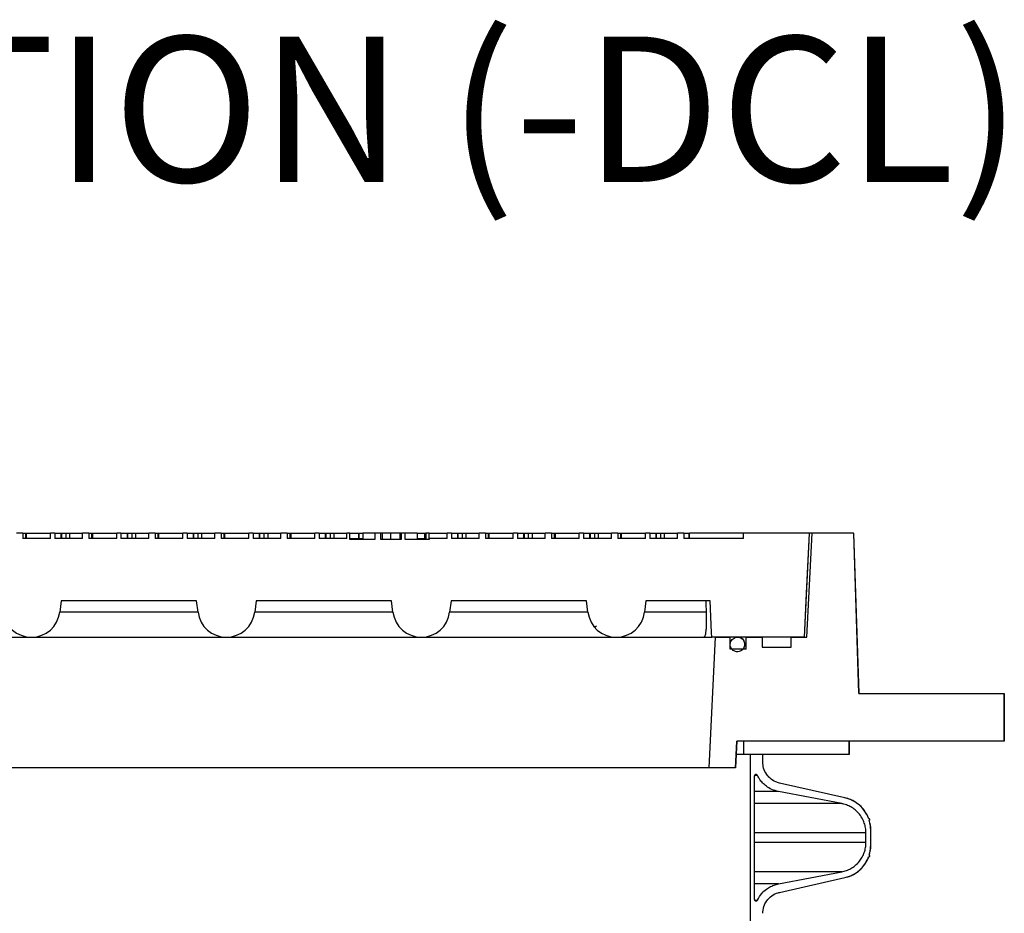
# Model space of a CAD drawing. Units: inches. Extents: x 0.3 to 21.8, y 0.2 to 16.9.
# Drawn here: x 12.7 to 13.5, y 7.2 to 7.9 of the extents above; entities that cross this region are included whole.
import ezdxf

# ---------------------------------------------------------------- set-up
doc = ezdxf.new("R2010")
doc.units = ezdxf.units.IN
doc.header["$MEASUREMENT"] = 0
doc.styles.add('SLDTEXTSTYLE0', font='TXT', dxfattribs={"width": 0.75})

msp = doc.modelspace()

# ---------------------------------------------------------------- linework, layer by layer
at = {"color": 7, "linetype": 'Continuous', "lineweight": 25}
for p, q in [((12.70092388, 7.50805135), (12.6954673, 7.50805135)), ((12.70092388, 7.50805135), (12.70092388, 7.5035057)), ((12.70092388, 7.50805135), (12.70322679, 7.50805135)), ((12.72476862, 7.5035057), (12.70092388, 7.5035057)), ((12.70322679, 7.50805135), (12.70322679, 7.5035057)), ((12.70322679, 7.50805135), (12.70389248, 7.50805135)), ((12.70389248, 7.50805135), (12.72476862, 7.50805135)), ((12.70389248, 7.50805135), (12.70389248, 7.5035057)), ((12.72476862, 7.5035057), (12.72476862, 7.50805135)), ((12.72844079, 7.50805135), (12.72476862, 7.50805135)), ((12.72844079, 7.50805135), (12.72844079, 7.5035057)), ((12.72844079, 7.50805135), (12.73365193, 7.50805135)), ((12.75228542, 7.5035057), (12.72844079, 7.5035057)), ((12.73365193, 7.50805135), (12.73431752, 7.50805135)), ((12.73365193, 7.50805135), (12.73365193, 7.5035057)), ((12.73431752, 7.5035057), (12.73431752, 7.50805135)), ((12.73431752, 7.50805135), (12.7377418, 7.50805135)), ((12.7377418, 7.50805135), (12.74095584, 7.50805135)), ((12.7377418, 7.50805135), (12.7377418, 7.5035057)), ((12.74095584, 7.50805135), (12.75228542, 7.50805135)), ((12.74095584, 7.50805135), (12.74095584, 7.5035057)), ((12.75228542, 7.5035057), (12.75228542, 7.50805135)), ((12.7577421, 7.50805135), (12.75228542, 7.50805135)), ((12.7577421, 7.50805135), (12.7577421, 7.5035057)), ((12.7577421, 7.50805135), (12.76004501, 7.50805135)), ((12.78158673, 7.5035057), (12.7577421, 7.5035057)), ((12.76004501, 7.50805135), (12.76004501, 7.5035057)), ((12.76004501, 7.50805135), (12.76071071, 7.50805135)), ((12.76071071, 7.50805135), (12.78158673, 7.50805135)), ((12.76071071, 7.50805135), (12.76071071, 7.5035057)), ((12.78158673, 7.5035057), (12.78158673, 7.50805135)), ((12.78525901, 7.50805135), (12.78158673, 7.50805135)), ((12.78525901, 7.50805135), (12.78525901, 7.5035057)), ((12.78525901, 7.50805135), (12.79047004, 7.50805135)), ((12.80910364, 7.5035057), (12.78525901, 7.5035057)), ((12.79047004, 7.50805135), (12.79113574, 7.50805135)), ((12.79047004, 7.50805135), (12.79047004, 7.5035057)), ((12.79113574, 7.5035057), (12.79113574, 7.50805135)), ((12.79113574, 7.50805135), (12.79455992, 7.50805135)), ((12.79455992, 7.50805135), (12.79777407, 7.50805135)), ((12.79455992, 7.50805135), (12.79455992, 7.5035057)), ((12.79777407, 7.50805135), (12.80910364, 7.50805135)), ((12.79777407, 7.50805135), (12.79777407, 7.5035057)), ((12.80910364, 7.5035057), (12.80910364, 7.50805135)), ((12.81456033, 7.50805135), (12.80910364, 7.50805135)), ((12.81456033, 7.50805135), (12.81456033, 7.5035057)), ((12.81456033, 7.50805135), (12.81686323, 7.50805135)), ((12.83840496, 7.5035057), (12.81456033, 7.5035057)), ((12.81686323, 7.50805135), (12.81686323, 7.5035057)), ((12.81686323, 7.50805135), (12.81752882, 7.50805135)), ((12.81752882, 7.50805135), (12.83840496, 7.50805135)), ((12.81752882, 7.50805135), (12.81752882, 7.5035057)), ((12.83840496, 7.5035057), (12.83840496, 7.50805135)), ((12.84207713, 7.50805135), (12.83840496, 7.50805135)), ((12.84207713, 7.50805135), (12.84207713, 7.5035057)), ((12.84207713, 7.50805135), (12.84728827, 7.50805135)), ((12.86592176, 7.5035057), (12.84207713, 7.5035057)), ((12.84728827, 7.50805135), (12.84795397, 7.50805135)), ((12.84728827, 7.50805135), (12.84728827, 7.5035057)), ((12.84795397, 7.5035057), (12.84795397, 7.50805135)), ((12.84795397, 7.50805135), (12.85137814, 7.50805135)), ((12.85137814, 7.50805135), (12.85459218, 7.50805135)), ((12.85137814, 7.50805135), (12.85137814, 7.5035057)), ((12.85459218, 7.50805135), (12.86592176, 7.50805135)), ((12.85459218, 7.50805135), (12.85459218, 7.5035057)), ((12.86592176, 7.5035057), (12.86592176, 7.50805135)), ((12.87137844, 7.50805135), (12.86592176, 7.50805135)), ((12.87137844, 7.50805135), (12.87137844, 7.5035057)), ((12.87137844, 7.50805135), (12.87368135, 7.50805135)), ((12.89522307, 7.5035057), (12.87137844, 7.5035057)), ((12.87368135, 7.50805135), (12.87368135, 7.5035057)), ((12.87368135, 7.50805135), (12.87434705, 7.50805135)), ((12.87434705, 7.50805135), (12.89522307, 7.50805135)), ((12.87434705, 7.50805135), (12.87434705, 7.5035057)), ((12.89522307, 7.5035057), (12.89522307, 7.50805135)), ((12.89889535, 7.50805135), (12.89522307, 7.50805135)), ((12.89889535, 7.50805135), (12.89889535, 7.5035057)), ((12.89889535, 7.50805135), (12.90410649, 7.50805135)), ((12.92273998, 7.5035057), (12.89889535, 7.5035057)), ((12.90410649, 7.50805135), (12.90477208, 7.50805135)), ((12.90410649, 7.50805135), (12.90410649, 7.5035057)), ((12.90477208, 7.5035057), (12.90477208, 7.50805135)), ((12.90477208, 7.50805135), (12.90819626, 7.50805135)), ((12.90819626, 7.50805135), (12.91141041, 7.50805135)), ((12.90819626, 7.50805135), (12.90819626, 7.5035057)), ((12.91141041, 7.50805135), (12.92273998, 7.50805135)), ((12.91141041, 7.50805135), (12.91141041, 7.5035057)), ((12.92273998, 7.5035057), (12.92273998, 7.50805135)), ((12.92819667, 7.50805135), (12.92273998, 7.50805135)), ((12.92819667, 7.50805135), (12.92819667, 7.5035057)), ((12.92819667, 7.50805135), (12.93049957, 7.50805135)), ((12.9520413, 7.5035057), (12.92819667, 7.5035057)), ((12.93049957, 7.50805135), (12.93049957, 7.5035057)), ((12.93049957, 7.50805135), (12.93116527, 7.50805135)), ((12.93116527, 7.50805135), (12.9520413, 7.50805135)), ((12.93116527, 7.50805135), (12.93116527, 7.5035057)), ((12.9520413, 7.5035057), (12.9520413, 7.50805135)), ((12.95571347, 7.50805135), (12.9520413, 7.50805135)), ((12.95571347, 7.50805135), (12.95571347, 7.5035057)), ((12.95571347, 7.50805135), (12.96092461, 7.50805135)), ((12.97955821, 7.5035057), (12.95571347, 7.5035057)), ((12.96092461, 7.50805135), (12.96159031, 7.50805135)), ((12.96092461, 7.50805135), (12.96092461, 7.5035057)), ((12.96159031, 7.5035057), (12.96159031, 7.50805135)), ((12.96159031, 7.50805135), (12.96501448, 7.50805135)), ((12.96501448, 7.50805135), (12.96822863, 7.50805135)), ((12.96501448, 7.50805135), (12.96501448, 7.5035057)), ((12.96822863, 7.50805135), (12.97955821, 7.50805135)), ((12.96822863, 7.50805135), (12.96822863, 7.5035057)), ((12.97955821, 7.5035057), (12.97955821, 7.50805135)), ((12.98204244, 7.50805135), (12.97955821, 7.50805135)), ((12.98204244, 7.50259648), (12.98204244, 7.50805135)), ((12.98204244, 7.50805135), (12.98933377, 7.50805135)), ((12.98204244, 7.5035057), (12.99158793, 7.5035057)), ((13.00344124, 7.50259648), (12.98204244, 7.50259648)), ((12.98933377, 7.50805135), (12.98999937, 7.50805135)), ((12.98933377, 7.50805135), (12.98933377, 7.5035057)), ((12.98999937, 7.5035057), (12.98999937, 7.50805135)), ((12.98999937, 7.50805135), (12.99287315, 7.50805135)), ((12.99158793, 7.5035057), (12.99318632, 7.5035057)), ((12.99158793, 7.5035057), (12.99158793, 7.50259648)), ((12.99318632, 7.50805135), (12.99318632, 7.50259648)), ((13.00344124, 7.50805135), (13.00344124, 7.50259648)), ((13.00865622, 7.50805135), (13.00344124, 7.50805135)), ((13.00865622, 7.50259648), (13.00865622, 7.50805135)), ((13.00971519, 7.50805135), (13.00865622, 7.50805135)), ((13.02619127, 7.50259648), (13.00865622, 7.50259648)), ((13.00971519, 7.50805135), (13.00971519, 7.50259648)), ((13.01687287, 7.50805135), (13.01687287, 7.50259648)), ((13.02506349, 7.50805135), (13.02506349, 7.50259648)), ((13.02619127, 7.50805135), (13.02506349, 7.50805135)), ((13.02619127, 7.50805135), (13.02619127, 7.50259648)), ((13.0295699, 7.50805135), (13.02619127, 7.50805135)), ((13.0295699, 7.50259648), (13.0295699, 7.50805135)), ((13.05022427, 7.50259648), (13.0295699, 7.50259648)), ((13.03982151, 7.50805135), (13.03982151, 7.50259648)), ((13.03982151, 7.5035057), (13.04067889, 7.5035057)), ((13.04013468, 7.50805135), (13.04615189, 7.50805135)), ((13.04067889, 7.5035057), (13.04744478, 7.5035057)), ((13.04067889, 7.5035057), (13.04067889, 7.50259648)), ((13.04615189, 7.50805135), (13.04681759, 7.50805135)), ((13.04615189, 7.50805135), (13.04615189, 7.5035057)), ((13.04681759, 7.5035057), (13.04681759, 7.50805135)), ((13.04681759, 7.50805135), (13.04744478, 7.50805135)), ((13.04744478, 7.50805135), (13.04744478, 7.5035057)), ((13.05022427, 7.50805135), (13.04744478, 7.50805135)), ((13.05022427, 7.5035057), (13.05022427, 7.50805135)), ((13.05022427, 7.50805135), (13.06567764, 7.50805135)), ((13.05022427, 7.5035057), (13.05022427, 7.50259648)), ((13.06567764, 7.5035057), (13.05022427, 7.5035057)), ((13.06567764, 7.5035057), (13.06567764, 7.50805135)), ((13.06934992, 7.50805135), (13.06567764, 7.50805135)), ((13.06934992, 7.50805135), (13.06934992, 7.5035057)), ((13.06934992, 7.50805135), (13.07456095, 7.50805135)), ((13.09319455, 7.5035057), (13.06934992, 7.5035057)), ((13.07456095, 7.50805135), (13.07522665, 7.50805135)), ((13.07456095, 7.50805135), (13.07456095, 7.5035057)), ((13.07522665, 7.5035057), (13.07522665, 7.50805135)), ((13.07522665, 7.50805135), (13.07865082, 7.50805135)), ((13.07865082, 7.50805135), (13.08186497, 7.50805135)), ((13.07865082, 7.50805135), (13.07865082, 7.5035057)), ((13.08186497, 7.50805135), (13.09319455, 7.50805135)), ((13.08186497, 7.50805135), (13.08186497, 7.5035057)), ((13.09319455, 7.5035057), (13.09319455, 7.50805135)), ((13.09865123, 7.50805135), (13.09319455, 7.50805135)), ((13.09865123, 7.50805135), (13.09865123, 7.5035057)), ((13.09865123, 7.50805135), (13.10095414, 7.50805135)), ((13.12249586, 7.5035057), (13.09865123, 7.5035057)), ((13.10095414, 7.50805135), (13.10095414, 7.5035057)), ((13.10095414, 7.50805135), (13.10161973, 7.50805135)), ((13.10161973, 7.50805135), (13.12249586, 7.50805135)), ((13.10161973, 7.50805135), (13.10161973, 7.5035057)), ((13.12249586, 7.5035057), (13.12249586, 7.50805135)), ((13.12616803, 7.50805135), (13.12249586, 7.50805135)), ((13.12616803, 7.50805135), (13.12616803, 7.5035057)), ((13.12616803, 7.50805135), (13.13137917, 7.50805135)), ((13.15001266, 7.5035057), (13.12616803, 7.5035057)), ((13.13137917, 7.50805135), (13.13204487, 7.50805135)), ((13.13137917, 7.50805135), (13.13137917, 7.5035057)), ((13.13204487, 7.5035057), (13.13204487, 7.50805135)), ((13.13204487, 7.50805135), (13.13546905, 7.50805135)), ((13.13546905, 7.50805135), (13.13868319, 7.50805135)), ((13.13546905, 7.50805135), (13.13546905, 7.5035057)), ((13.13868319, 7.50805135), (13.15001266, 7.50805135)), ((13.13868319, 7.50805135), (13.13868319, 7.5035057)), ((13.15001266, 7.5035057), (13.15001266, 7.50805135)), ((13.15546935, 7.50805135), (13.15001266, 7.50805135)), ((13.15546935, 7.50805135), (13.15546935, 7.5035057)), ((13.15546935, 7.50805135), (13.15777225, 7.50805135)), ((13.17931398, 7.5035057), (13.15546935, 7.5035057)), ((13.15777225, 7.50805135), (13.15777225, 7.5035057)), ((13.15777225, 7.50805135), (13.15843795, 7.50805135)), ((13.15843795, 7.50805135), (13.17931398, 7.50805135)), ((13.15843795, 7.50805135), (13.15843795, 7.5035057)), ((13.17931398, 7.5035057), (13.17931398, 7.50805135)), ((13.18298626, 7.50805135), (13.17931398, 7.50805135)), ((13.18298626, 7.50805135), (13.18298626, 7.5035057)), ((13.18298626, 7.50805135), (13.1881974, 7.50805135)), ((13.20683089, 7.5035057), (13.18298626, 7.5035057)), ((13.1881974, 7.50805135), (13.18886299, 7.50805135)), ((13.1881974, 7.50805135), (13.1881974, 7.5035057)), ((13.18886299, 7.5035057), (13.18886299, 7.50805135)), ((13.18886299, 7.50805135), (13.19228716, 7.50805135)), ((13.19228716, 7.50805135), (13.19550131, 7.50805135)), ((13.19228716, 7.50805135), (13.19228716, 7.5035057)), ((13.19550131, 7.50805135), (13.20683089, 7.50805135)), ((13.19550131, 7.50805135), (13.19550131, 7.5035057)), ((13.20683089, 7.5035057), (13.20683089, 7.50805135)), ((13.21228746, 7.50805135), (13.20683089, 7.50805135)), ((13.21228746, 7.50805135), (13.21228746, 7.5035057)), ((13.21228746, 7.50805135), (13.21459037, 7.50805135)), ((13.23613231, 7.5035057), (13.21228746, 7.5035057)), ((13.21459037, 7.50805135), (13.21459037, 7.5035057)), ((13.21459037, 7.50805135), (13.21525618, 7.50805135)), ((13.21525618, 7.50805135), (13.23613231, 7.50805135)), ((13.21525618, 7.50805135), (13.21525618, 7.5035057)), ((13.23613231, 7.5035057), (13.23613231, 7.50805135)), ((13.23980437, 7.50805135), (13.23613231, 7.50805135)), ((13.23980437, 7.50805135), (13.23980437, 7.5035057)), ((13.23980437, 7.50805135), (13.24501562, 7.50805135)), ((13.263649, 7.5035057), (13.23980437, 7.5035057)), ((13.24501562, 7.50805135), (13.24568121, 7.50805135)), ((13.24501562, 7.50805135), (13.24501562, 7.5035057)), ((13.24568121, 7.5035057), (13.24568121, 7.50805135)), ((13.24568121, 7.50805135), (13.24910539, 7.50805135)), ((13.24910539, 7.50805135), (13.25231943, 7.50805135)), ((13.24910539, 7.50805135), (13.24910539, 7.5035057)), ((13.25231943, 7.50805135), (13.263649, 7.50805135)), ((13.25231943, 7.50805135), (13.25231943, 7.5035057)), ((13.263649, 7.5035057), (13.263649, 7.50805135)), ((13.26910579, 7.50805135), (13.263649, 7.50805135)), ((13.26910579, 7.50805135), (13.26910579, 7.5035057)), ((13.26910579, 7.50805135), (13.27342468, 7.50805135)), ((13.32044216, 7.5035057), (13.26910579, 7.5035057)), ((13.27342468, 7.50805135), (13.27409027, 7.50805135)), ((13.27342468, 7.50805135), (13.27342468, 7.5035057)), ((13.27409027, 7.5035057), (13.27409027, 7.50805135)), ((13.32044216, 7.50805135), (13.27409027, 7.50805135)), ((13.32044216, 7.5035057), (13.32044216, 7.50805135)), ((13.37726476, 7.50805135), (13.32044216, 7.50805135)), ((13.3728343, 7.41857356), (13.37730444, 7.50805135)), ((13.37489337, 7.41857356), (13.37936756, 7.50805135)), ((13.37726476, 7.50805135), (13.37730444, 7.50805135)), ((13.37936756, 7.50805135), (13.37730444, 7.50805135)), ((13.41516085, 7.50805135), (13.37936756, 7.50805135)), ((13.41516085, 7.50805135), (13.41963504, 7.37025582)), ((13.41516085, 7.50805135), (13.41519819, 7.50805135)), ((13.41967195, 7.37025582), (13.41519819, 7.50805135)), ((12.7338499, 7.44981928), (12.73266186, 7.44014344)), ((12.85030445, 7.44981928), (12.7338499, 7.44981928)), ((12.85149249, 7.44014344), (12.85030445, 7.44981928)), ((12.90144082, 7.44981928), (12.90025278, 7.44014344)), ((13.01789536, 7.44981928), (12.90144082, 7.44981928)), ((13.0190834, 7.44014344), (13.01789536, 7.44981928)), ((13.06903173, 7.44981928), (13.06784369, 7.44014344)), ((13.18548628, 7.44981928), (13.06903173, 7.44981928)), ((13.18667432, 7.44014344), (13.18548628, 7.44981928)), ((13.23662254, 7.44981928), (13.2354345, 7.44014344)), ((13.29168132, 7.44981928), (13.23662254, 7.44981928)), ((12.85149249, 7.44014344), (12.73266186, 7.44014344)), ((13.0190834, 7.44014344), (12.90025278, 7.44014344)), ((13.18667432, 7.44014344), (13.06784369, 7.44014344)), ((13.28866952, 7.44014344), (13.2354345, 7.44014344)), ((13.1924846, 7.4270573), (13.1924846, 7.42738626)), ((13.19289356, 7.42684696), (13.1924846, 7.42708461)), ((12.54069074, 7.41857356), (12.70828166, 7.41857356)), ((12.70828166, 7.41857356), (12.87587258, 7.41857356)), ((12.87587258, 7.41857356), (13.04346349, 7.41857356)), ((13.04346349, 7.41857356), (13.21105441, 7.41857356)), ((13.21105441, 7.41857356), (13.28623456, 7.41857356)), ((13.28623456, 7.41857356), (13.29324248, 7.41857356)), ((13.29089413, 7.3063692), (13.29650495, 7.41857356)), ((13.31532819, 7.41857356), (13.29324248, 7.41857356)), ((13.29650495, 7.41857356), (13.3090776, 7.41857356)), ((13.3090776, 7.40834648), (13.3090776, 7.41857356)), ((13.30912261, 7.4128725), (13.30912261, 7.41857356)), ((13.3727942, 7.41857356), (13.31532819, 7.41857356)), ((13.3227152, 7.40834648), (13.3227152, 7.41857356)), ((13.3227152, 7.41857356), (13.33643408, 7.41857356)), ((13.33643408, 7.41857356), (13.33643408, 7.4099375)), ((13.36135646, 7.4099375), (13.36135646, 7.41857356)), ((13.36135646, 7.41857356), (13.37489337, 7.41857356)), ((13.3227152, 7.40834648), (13.3090776, 7.40834648)), ((13.33643408, 7.4099375), (13.36135646, 7.4099375)), ((13.41963504, 7.37025582), (13.54464117, 7.37025582)), ((13.54464117, 7.37025582), (13.54464117, 7.32909619)), ((13.54464117, 7.37025582), (13.54467189, 7.37025582)), ((13.54467189, 7.32909619), (13.54467189, 7.37025582)), ((13.31475988, 7.32909619), (13.31362347, 7.3063692)), ((13.31366805, 7.3063692), (13.31480447, 7.32909619)), ((13.54464117, 7.32909619), (13.31475988, 7.32909619)), ((13.32044216, 7.32909619), (13.32044216, 7.31773248)), ((13.4113578, 7.32909619), (13.32044216, 7.32909619)), ((13.4113578, 7.32909619), (13.4113578, 7.31773248)), ((13.41139535, 7.31773248), (13.41139535, 7.32909619)), ((13.54464117, 7.32909619), (13.54467189, 7.32909619)), ((13.32044216, 7.31773248), (13.31423615, 7.31773248)), ((13.4113578, 7.31773248), (13.32044216, 7.31773248)), ((13.32612444, 7.31773248), (13.32612444, 6.24386905)), ((13.3370344, 7.31773248), (13.32612444, 7.31773248)), ((13.3370344, 7.31114184), (13.3370344, 7.31773248)), ((13.33707706, 7.31114184), (13.33707706, 7.31773248)), ((13.4113578, 7.31773248), (13.41139535, 7.31773248)), ((13.29089413, 7.3063692), (12.29326011, 7.3063692)), ((13.31362347, 7.3063692), (13.29089413, 7.3063692)), ((13.31362347, 7.3063692), (13.31366805, 7.3063692)), ((13.3370344, 7.31114184), (13.33707706, 7.31114184)), ((13.32976109, 7.29915947), (13.32976109, 7.19312422)), ((13.3298044, 7.29915947), (13.32976109, 7.29915947)), ((13.3298044, 7.19312422), (13.3298044, 7.29915947)), ((13.3323936, 7.29975722), (13.32994243, 7.29975722)), ((13.4076659, 7.28044523), (13.35143807, 7.29312861)), ((13.35143807, 7.29312861), (13.35147967, 7.29312861)), ((13.40770366, 7.28044523), (13.35147967, 7.29312861)), ((13.35056981, 7.28585573), (13.3298044, 7.28585573)), ((13.40496684, 7.27544561), (13.35052821, 7.28585573)), ((13.4076659, 7.28044523), (13.40770366, 7.28044523)), ((13.40500481, 7.27544561), (13.3298044, 7.27544561)), ((13.42834812, 7.26248277), (13.42813564, 7.26248277)), ((13.42838459, 7.26248277), (13.42834812, 7.26248277)), ((13.42856571, 7.26109655), (13.42860219, 7.26109655)), ((13.42573375, 7.2503323), (13.3298044, 7.2503323)), ((13.42573375, 7.24195139), (13.42573375, 7.2503323)), ((13.42982479, 7.23955099), (13.42982479, 7.2527327)), ((13.42982479, 7.2527327), (13.42986127, 7.2527327)), ((13.42986127, 7.23955099), (13.42986127, 7.2527327)), ((13.42573375, 7.24195139), (13.3298044, 7.24195139)), ((13.42982479, 7.23955099), (13.42986127, 7.23955099)), ((13.42813564, 7.22980091), (13.42834812, 7.22980091)), ((13.42834812, 7.22980091), (13.42838459, 7.22980091)), ((13.42856571, 7.23118714), (13.42860219, 7.23118714)), ((13.40500481, 7.21683808), (13.3298044, 7.21683808)), ((13.35052821, 7.20642796), (13.40496684, 7.21683808)), ((13.35056981, 7.20642796), (13.3298044, 7.20642796)), ((13.35143807, 7.19915508), (13.4076659, 7.21183803)), ((13.35147967, 7.19915508), (13.40770366, 7.21183803)), ((13.4076659, 7.21183803), (13.40770366, 7.21183803)), ((13.35143807, 7.19915508), (13.35147967, 7.19915508)), ((13.32976109, 7.19312422), (13.3298044, 7.19312422)), ((13.32994243, 7.19252604), (13.3323936, 7.19252604))]:
    msp.add_line(p, q, dxfattribs=at)
at = {"color": 7, "linetype": 'Continuous', "lineweight": 25, "flags": 128}
for points in [[(13.3727942, 7.41857356), (13.37467087, 7.45613387), (13.37726476, 7.50805135)], [(13.29324248, 7.41857356), (13.29303746, 7.4226789), (13.29168132, 7.44981928)]]:
    msp.add_lwpolyline(points, dxfattribs=at)
at = {"color": 7, "linetype": 'Continuous', "lineweight": 25}
for centre, radius, start, end in [((12.70828169, 7.44313699), 0.02456323, 187, 353), ((12.8758726, 7.44313699), 0.02456323, 187, 353), ((13.04346351, 7.44313699), 0.02456323, 187, 353), ((13.21105442, 7.44313699), 0.02456323, 187, 353), ((13.3153726, 7.41232376), 0.00625, 320.47880364, 90), ((13.33116805, 7.29915938), 0.00136364, 95.46358298, 180), ((13.40145215, 7.25273267), 0.02840909, 19.98653518, 77.28792435), ((13.42838463, 7.26177244), 0.00071023, 287.83788749, 90), ((13.40145215, 7.25273267), 0.02840909, 0, 17.1216716), ((13.40145215, 7.23955085), 0.02840909, 342.8783284, 0), ((13.40145215, 7.23955085), 0.02840909, 282.71207565, 340.01346482), ((13.42838463, 7.23051108), 0.00071023, 250.72968072, 270), ((13.42838463, 7.23051108), 0.00071023, 270, 72.16211251), ((13.33116805, 7.19312414), 0.00136364, 180, 270)]:
    msp.add_arc(centre, radius, start, end, dxfattribs=at)
msp.add_ellipse((12.79207715, 6.03394178), major_axis=(0, 4.64541336), ratio=0.112161736, start_param=5.019921192, end_param=5.022107355, dxfattribs=at)
for points, knots in [([(13.00344124, 7.50805135), (13.00171894, 7.50805135), (12.99827515, 7.50805135), (12.99509181, 7.50805135), (12.993427, 7.50805135), (12.99326656, 7.50805135), (12.99318632, 7.50805135)], [0, 0, 0, 0, 0.279775142, 0.559419118, 0.779644074, 1, 1, 1, 1]), ([(13.01687287, 7.50805135), (13.01517917, 7.50805135), (13.01284968, 7.50805135), (13.01063337, 7.50805135), (13.01002847, 7.50805135)], [0, 0, 0, 0, 0.727070557, 1, 1, 1, 1]), ([(13.01624653, 7.50805135), (13.0159761, 7.50805135), (13.01503409, 7.50805135), (13.01475597, 7.50805135), (13.0145577, 7.50805135)], [0, 0, 0, 0, 0.287080065, 1, 1, 1, 1]), ([(13.02473358, 7.50805135), (13.02407362, 7.50805135), (13.02161596, 7.50805135), (13.01887661, 7.50805135), (13.01687287, 7.50805135)], [0, 0, 0, 0, 0.268531738, 1, 1, 1, 1]), ([(13.03982151, 7.50805135), (13.03969734, 7.50805135), (13.0394492, 7.50805135), (13.03708195, 7.50805135), (13.03368661, 7.50805135), (13.0309425, 7.50805135), (13.0295699, 7.50805135)], [0, 0, 0, 0, 0.280137953, 0.559849074, 0.779835258, 1, 1, 1, 1]), ([(13.28623456, 7.41857356), (13.28656152, 7.41871269), (13.28711494, 7.41894819), (13.28772687, 7.42057829), (13.28816105, 7.42257917), (13.28847863, 7.42519258), (13.28868846, 7.42828098), (13.28878845, 7.43179138), (13.28879688, 7.43575201), (13.2887136, 7.43862363), (13.28866952, 7.44014344)], [0, 0, 0, 0, 0.170876731, 0.289225379, 0.407567915, 0.523932862, 0.640302025, 0.755435207, 0.870562926, 1, 1, 1, 1]), ([(13.19244876, 7.42736535), (13.1927571, 7.42754443), (13.19334429, 7.42788547), (13.19393185, 7.42822623), (13.19421087, 7.42838806)], [0, 0, 0, 0, 0.525101106, 1, 1, 1, 1]), ([(13.32035363, 7.40860717), (13.320716, 7.40921339), (13.32144066, 7.41042569), (13.32168703, 7.41257033), (13.32125707, 7.41465701), (13.3201477, 7.41648862), (13.31849819, 7.41784864), (13.31649047, 7.41858694), (13.31435175, 7.41861779), (13.31232284, 7.41794033), (13.31063317, 7.41662859), (13.30947248, 7.41483209), (13.30897251, 7.41275255), (13.30918886, 7.41062488), (13.31009708, 7.40868868), (13.31159533, 7.40716226), (13.3135138, 7.40621808), (13.31563924, 7.40596094), (13.31772096, 7.4064261), (13.3193359, 7.4073979), (13.32007076, 7.40827106), (13.32035363, 7.40860717)], [0, 0, 0, 0, 0.053692907, 0.107373185, 0.161059875, 0.214740082, 0.26842676, 0.32211769, 0.375808984, 0.429506059, 0.483197825, 0.536889295, 0.590573041, 0.644255602, 0.697942795, 0.751624434, 0.805310543, 0.859005776, 0.912697498, 0.966394981, 1, 1, 1, 1]), ([(13.35143807, 7.29312861), (13.35033407, 7.29344291), (13.3472378, 7.2943244), (13.34338679, 7.29690276), (13.33980347, 7.30099234), (13.3374792, 7.30565932), (13.33717275, 7.30943649), (13.3370344, 7.31114184)], [0, 0, 0, 0, 0.13843965, 0.388267798, 0.544643318, 0.794411944, 1, 1, 1, 1]), ([(13.3323505, 7.29975722), (13.332276, 7.29987993), (13.33212162, 7.30013422), (13.33174651, 7.30040109), (13.33130206, 7.30053802), (13.33083517, 7.30051878), (13.3304017, 7.30034617), (13.3300496, 7.30003987), (13.32981823, 7.29963466), (13.32976306, 7.29932233), (13.32976116, 7.29916459), (13.32976109, 7.29915947)], [0, 0, 0, 0, 0.117093022, 0.242656027, 0.368161846, 0.49369605, 0.619253296, 0.744717424, 0.870265669, 0.9957894, 1, 1, 1, 1]), ([(13.35052821, 7.28585573), (13.34855263, 7.28637647), (13.34483647, 7.28735601), (13.34028075, 7.2901162), (13.33677911, 7.2932111), (13.33417456, 7.29637867), (13.33292092, 7.29870068), (13.3323505, 7.29975722)], [0, 0, 0, 0, 0.257544747, 0.484452325, 0.66630974, 0.848167313, 1, 1, 1, 1]), ([(13.42811366, 7.26244267), (13.4270081, 7.26486186), (13.42507005, 7.26910272), (13.42078732, 7.2737358), (13.41664374, 7.27686125), (13.41235364, 7.27914051), (13.40923937, 7.2800073), (13.4076659, 7.28044523)], [0, 0, 0, 0, 0.279546939, 0.490047866, 0.658835893, 0.827628977, 1, 1, 1, 1]), ([(13.42573375, 7.2503323), (13.42569369, 7.25141157), (13.42560031, 7.25392758), (13.42473108, 7.25780848), (13.42301128, 7.26215988), (13.4204744, 7.26611914), (13.41724805, 7.26951231), (13.41378864, 7.27211573), (13.40993526, 7.27408311), (13.40691891, 7.27505057), (13.40523917, 7.2753905), (13.40496684, 7.27544561)], [0, 0, 0, 0, 0.09169953, 0.213771178, 0.335836944, 0.48807105, 0.610147984, 0.732224533, 0.854303821, 0.976378361, 1, 1, 1, 1]), ([(13.42856571, 7.26109655), (13.42858, 7.26110135), (13.42866971, 7.26113149), (13.42879547, 7.26120975), (13.42893917, 7.26136245), (13.42903736, 7.26155156), (13.42907161, 7.26179203), (13.42902466, 7.26203065), (13.42890073, 7.26223965), (13.428715, 7.26239674), (13.42848804, 7.26248155), (13.42827828, 7.2624903), (13.4281577, 7.26245541), (13.42811366, 7.26244267)], [0, 0, 0, 0, 0.020185643, 0.126787496, 0.193374432, 0.299850221, 0.406279593, 0.512900344, 0.619372553, 0.725781288, 0.83232707, 0.938773025, 1, 1, 1, 1]), ([(13.42982479, 7.2527327), (13.4298243, 7.25284661), (13.42981524, 7.2549501), (13.42949981, 7.25779131), (13.42876216, 7.26040143), (13.42856571, 7.26109655)], [0, 0, 0, 0, 0.040311378, 0.744417999, 1, 1, 1, 1]), ([(13.40496684, 7.21683808), (13.40628926, 7.2171546), (13.40901128, 7.21780612), (13.41285949, 7.21963135), (13.41672754, 7.22226551), (13.42003155, 7.22561197), (13.42263621, 7.22950583), (13.4244019, 7.23345195), (13.42551913, 7.23764215), (13.42566221, 7.24051498), (13.42573375, 7.24195139)], [0, 0, 0, 0, 0.115360625, 0.237453388, 0.359548938, 0.511861002, 0.633931659, 0.756008503, 0.878004567, 1, 1, 1, 1]), ([(13.42856571, 7.23118714), (13.42876542, 7.23188246), (13.42954664, 7.23460239), (13.4297061, 7.23743931), (13.42982479, 7.23955099)], [0, 0, 0, 0, 0.255642029, 1, 1, 1, 1]), ([(13.4076659, 7.21183803), (13.40903351, 7.21221049), (13.41176871, 7.2129554), (13.41612414, 7.21507658), (13.42021627, 7.21801634), (13.42376544, 7.22181824), (13.42638942, 7.22568299), (13.42755774, 7.22850011), (13.42811366, 7.22984059)], [0, 0, 0, 0, 0.149559883, 0.299118382, 0.509562262, 0.678222089, 0.846887372, 1, 1, 1, 1]), ([(13.42811366, 7.22984059), (13.42818898, 7.22982209), (13.42834219, 7.22978446), (13.42858105, 7.22982645), (13.42876819, 7.22992678), (13.42891877, 7.2300735), (13.42902609, 7.23025742), (13.4290719, 7.23049604), (13.42903608, 7.23073667), (13.42892252, 7.23095064), (13.42875731, 7.23110813), (13.42862456, 7.23116287), (13.42856571, 7.23118714)], [0, 0, 0, 0, 0.102995517, 0.209498847, 0.316065559, 0.38276281, 0.489232389, 0.595749907, 0.702281738, 0.80869099, 0.915203183, 1, 1, 1, 1]), ([(13.3323505, 7.19252604), (13.33350801, 7.19449968), (13.33557691, 7.19802732), (13.33972167, 7.20175093), (13.34369569, 7.20420876), (13.34725721, 7.20568861), (13.34959369, 7.20621673), (13.35052821, 7.20642796)], [0, 0, 0, 0, 0.28809543, 0.514933768, 0.696838908, 0.878744001, 1, 1, 1, 1]), ([(13.3370344, 7.18114185), (13.33704301, 7.18155254), (13.33709496, 7.1840292), (13.33802248, 7.1877816), (13.34067759, 7.19254659), (13.34458351, 7.19646514), (13.34871831, 7.19848768), (13.35108184, 7.19906766), (13.35143807, 7.19915508)], [0, 0, 0, 0, 0.049668065, 0.299519871, 0.455874025, 0.705764183, 0.955652455, 1, 1, 1, 1]), ([(13.32976109, 7.19312422), (13.32976475, 7.19305012), (13.32977595, 7.1928234), (13.32990677, 7.1924574), (13.33019442, 7.19209154), (13.33058915, 7.1918419), (13.33104353, 7.19173672), (13.33150791, 7.1917876), (13.33187485, 7.19196597), (13.3321659, 7.19221612), (13.33228284, 7.19241244), (13.3323505, 7.19252604)], [0, 0, 0, 0, 0.060873473, 0.186252172, 0.311713023, 0.437139232, 0.562588102, 0.688079379, 0.813563483, 0.892125654, 1, 1, 1, 1])]:
    msp.add_open_spline(points, degree=3, knots=knots, dxfattribs=at)

# ---------------------------------------------------------------- texts
at = {"color": 7, "linetype": 'Continuous', "lineweight": 0, "insert": (9.50924952, 7.93508491), "char_height": 0.125, "attachment_point": 1, "style": 'SLDTEXTSTYLE0'}
msp.add_mtext('SHOWN WITH DIRECT CONNECT LID OPTION (-DCL)', dxfattribs=at)

doc.saveas('drawing.dxf')
